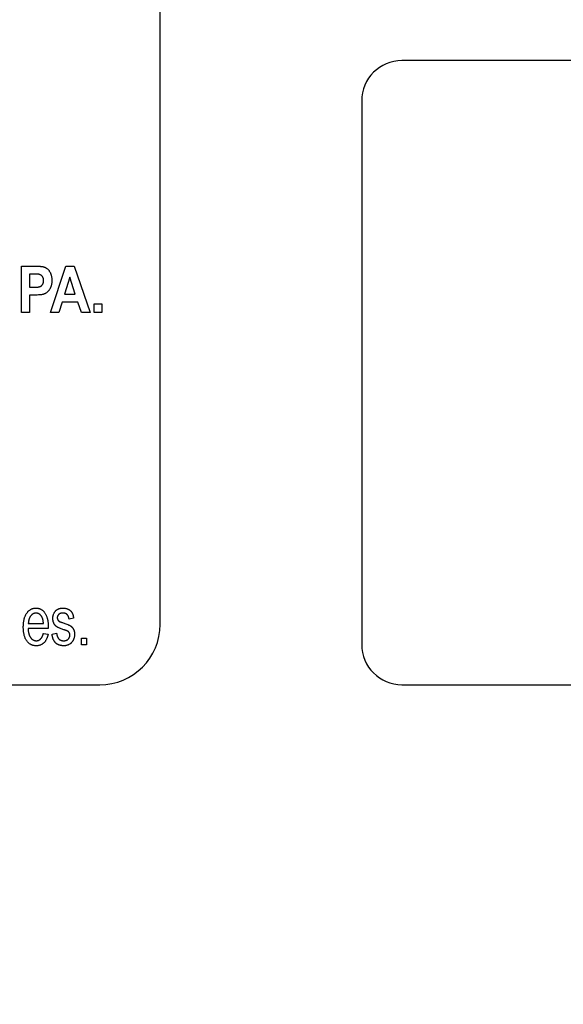
# Model space of a CAD drawing. Units: millimetres. Extents: x 0 to 1189, y 0 to 841.
# Drawn here: x 823 to 828, y 280 to 290 of the extents above; entities that cross this region are included whole.
import ezdxf

# ---------------------------------------------------------------- set-up
doc = ezdxf.new("R2010")
doc.units = ezdxf.units.MM
doc.header["$LTSCALE"] = 65.395
doc.layers.get('0').update_dxf_attribs({"linetype": 'CONTINUOUS'})
for name, color, linetype in [('3_ALL_AXES', 7, 'CONTINUOUS'), ('7_ALL_FEATURES', 7, 'CONTINUOUS'), ('DEF_DRAFT_DIM', 7, 'CONTINUOUS')]:
    doc.layers.add(name, color=color, linetype=linetype)
doc.styles.add('TEXTSTYLE_2', font='ar_wgl__.ttf')
doc.dimstyles.new('DIMSTYLE_4', dxfattribs={"dimtxt": 8.5, "dimasz": 3, "dimexe": 0.8, "dimexo": 0.2, "dimgap": 2.125, "dimtad": 1, "dimdec": 1, "dimlfac": 5, "dimdsep": 46, "dimtxsty": 'TEXTSTYLE_2', "dimblk": 'OPEN', "dimblk1": 'OPEN', "dimblk2": 'OPEN', "dimcen": 0.09, "dimazin": 2, "dimtp": 0.5, "dimtm": 0.5, "dimtfac": 1, "dimtdec": 1, "dimtofl": 0, "dimtmove": 0, "dimatfit": 3, "dimldrblk": 'OPEN', "dimfxl": 0, "dimtolj": 1, "dimarcsym": 0})

# ---------------------------------------------------------------- blocks, each defined once
blk = doc.blocks.new('*D14')
at = {"layer": 'DEF_DRAFT_DIM', "color": 2, "linetype": 'Continuous'}
for p, q in [((876.5159, 345.7268), (752.6792, 345.7268)), ((753.4792, 345.7268), (753.4792, 305.7268)), ((753.4792, 265.7268), (753.4792, 305.7268)), ((876.5159, 265.7268), (752.6792, 265.7268))]:
    blk.add_line(p, q, dxfattribs=at)
blk = doc.blocks.new('_NONE')
blk = doc.blocks.new('_OPEN')
at = {"color": 0, "linetype": 'ByBlock'}
for p, q in [((0, 0), (-1, 0.1167)), ((-1, -0.1167), (0, 0)), ((-1, 0), (0, 0))]:
    blk.add_line(p, q, dxfattribs=at)

msp = doc.modelspace()

# ---------------------------------------------------------------- linework, layer by layer
at = {"layer": '3_ALL_AXES', "color": 7, "linetype": 'Continuous'}
for p, q in [((842.0628, 289.7268), (826.6628, 289.7268)), ((826.2628, 289.3268), (826.2628, 283.9268)), ((826.6628, 283.5268), (842.0628, 283.5268))]:
    msp.add_line(p, q, dxfattribs=at)
for centre, start, end in [((826.6628, 289.3268), 90, 180), ((826.6628, 283.9268), 180, 270)]:
    msp.add_arc(centre, 0.4, start, end, dxfattribs=at)
at = {"layer": '7_ALL_FEATURES', "color": 7, "linetype": 'Continuous'}
for p, q in [((824.2628, 284.1268), (824.2628, 294.1268)), ((806.6628, 283.5268), (823.6628, 283.5268))]:
    msp.add_line(p, q, dxfattribs=at)
at = {"layer": '7_ALL_FEATURES', "color": 40, "linetype": 'Continuous'}
for p, q in [((822.8862, 287.2238), (822.8862, 287.6838)), ((822.8862, 287.6838), (823.0199, 287.6837)), ((822.9654, 287.606), (822.9654, 287.4754)), ((823.0127, 287.6059), (822.9654, 287.606)), ((823.0199, 287.6837), (823.0331, 287.6836)), ((823.1721, 287.2238), (823.325, 287.6838)), ((823.325, 287.6838), (823.4088, 287.6838)), ((823.4088, 287.6838), (823.5659, 287.2238)), ((823.3659, 287.5765), (823.3129, 287.4058)), ((823.42, 287.4058), (823.3659, 287.5765)), ((822.9654, 287.4754), (823.0137, 287.4755)), ((823.3129, 287.4058), (823.42, 287.4058)), ((822.9654, 287.3973), (822.9654, 287.2238)), ((823.017, 287.3973), (822.9654, 287.3973)), ((823.2886, 287.3283), (823.2561, 287.2238)), ((823.4454, 287.3283), (823.2886, 287.3283)), ((823.4797, 287.2238), (823.4454, 287.3283)), ((823.6073, 287.2238), (823.6073, 287.312)), ((823.6073, 287.312), (823.6825, 287.312)), ((823.6825, 287.312), (823.6825, 287.2238)), ((822.9654, 287.2238), (822.8862, 287.2238)), ((823.2561, 287.2238), (823.1721, 287.2238)), ((823.5659, 287.2238), (823.4797, 287.2238)), ((823.6825, 287.2238), (823.6073, 287.2238)), ((823.4024, 284.1881), (823.3578, 284.1801)), ((823.1513, 284.086), (822.9507, 284.086)), ((822.9532, 284.1359), (823.1034, 284.1359)), ((823.1515, 284.1021), (823.1513, 284.086)), ((823.2912, 284.1443), (823.3144, 284.1359)), ((823.3076, 284.0735), (823.3056, 284.0741)), ((823.1029, 284.0378), (823.15, 284.03)), ((823.189, 284.0293), (823.2341, 284.0388)), ((823.3135, 284.0715), (823.3076, 284.0735)), ((823.4797, 283.9225), (823.4797, 283.9915)), ((823.4797, 283.9915), (823.5315, 283.9915)), ((823.5315, 283.9915), (823.5315, 283.9225)), ((823.5315, 283.9225), (823.4797, 283.9225))]:
    msp.add_line(p, q, dxfattribs=at)
for points in [[(823.0608, 287.6029), (823.0593, 287.6032), (823.0578, 287.6034), (823.0564, 287.6037), (823.0549, 287.6039), (823.0534, 287.604), (823.0519, 287.6042), (823.0489, 287.6045), (823.0459, 287.6048), (823.0429, 287.605), (823.0399, 287.6052), (823.0369, 287.6054), (823.0339, 287.6055), (823.0308, 287.6056), (823.0278, 287.6057), (823.0248, 287.6058), (823.0218, 287.6059), (823.0188, 287.6059), (823.0127, 287.6059)], [(823.0137, 287.4755), (823.0186, 287.4755), (823.0235, 287.4756), (823.0284, 287.4758), (823.0332, 287.476), (823.0381, 287.4763), (823.043, 287.4767), (823.0479, 287.4772), (823.0503, 287.4775), (823.0528, 287.4778), (823.0552, 287.4782), (823.0576, 287.4786), (823.06, 287.4791), (823.0623, 287.4796), (823.0647, 287.4802), (823.067, 287.4809), (823.0692, 287.4817), (823.0715, 287.4826), (823.0737, 287.4837), (823.0758, 287.4848), (823.0779, 287.486), (823.0799, 287.4874), (823.0819, 287.4888), (823.0838, 287.4903), (823.0856, 287.4919), (823.0873, 287.4936), (823.089, 287.4954), (823.0906, 287.4972), (823.0922, 287.4992), (823.0936, 287.5011), (823.095, 287.5032), (823.0963, 287.5053), (823.0975, 287.5075), (823.0987, 287.5098), (823.0997, 287.5122), (823.1007, 287.5146), (823.1015, 287.517), (823.1023, 287.5194), (823.103, 287.5219), (823.1036, 287.5246), (823.1041, 287.5273), (823.1045, 287.53), (823.1048, 287.5328), (823.1051, 287.5355), (823.1052, 287.5383), (823.1052, 287.5411), (823.1052, 287.5437), (823.1051, 287.5462), (823.1049, 287.5488), (823.1047, 287.5514), (823.1043, 287.5539), (823.1039, 287.5565), (823.1034, 287.559), (823.1028, 287.5615), (823.1021, 287.5639), (823.1014, 287.5661), (823.1006, 287.5683), (823.0997, 287.5704), (823.0987, 287.5725), (823.0977, 287.5746), (823.0965, 287.5766), (823.0953, 287.5786), (823.094, 287.5805), (823.0926, 287.5824), (823.0911, 287.5843), (823.0895, 287.5861), (823.0878, 287.5878), (823.0861, 287.5895), (823.0842, 287.5911), (823.0823, 287.5926), (823.0804, 287.5941), (823.0784, 287.5954), (823.0763, 287.5967), (823.0742, 287.5979), (823.072, 287.599), (823.0698, 287.6), (823.0676, 287.6009), (823.0654, 287.6016), (823.0631, 287.6023), (823.0608, 287.6029)], [(823.1076, 287.6769), (823.1118, 287.6755), (823.1159, 287.6739), (823.1199, 287.6721), (823.1238, 287.6701), (823.1277, 287.668), (823.1314, 287.6656), (823.1351, 287.6631), (823.1386, 287.6604), (823.1423, 287.6574), (823.1459, 287.6541), (823.1493, 287.6507), (823.1526, 287.6472), (823.1557, 287.6435), (823.1586, 287.6398), (823.1615, 287.6359), (823.1641, 287.6318), (823.1669, 287.6272), (823.1695, 287.6224), (823.172, 287.6176), (823.1742, 287.6126), (823.1762, 287.6076), (823.1781, 287.6025), (823.1797, 287.5973), (823.1812, 287.5921), (823.1826, 287.5863), (823.1837, 287.5804), (823.1847, 287.5744), (823.1854, 287.5685), (823.1861, 287.5619), (823.1865, 287.5554), (823.1868, 287.5488), (823.1869, 287.5422), (823.1868, 287.5357), (823.1866, 287.5292), (823.1861, 287.5227), (823.1855, 287.5162), (823.1847, 287.5097), (823.1836, 287.5033), (823.1824, 287.4978), (823.1811, 287.4923), (823.1796, 287.4869), (823.1778, 287.4815), (823.1759, 287.4763), (823.1738, 287.471), (823.1717, 287.4665), (823.1695, 287.4621), (823.1671, 287.4577), (823.1645, 287.4535), (823.1618, 287.4493), (823.1589, 287.4453), (823.1562, 287.4417), (823.1533, 287.4383), (823.1503, 287.4349), (823.1472, 287.4317), (823.1439, 287.4286), (823.1405, 287.4256), (823.1367, 287.4226), (823.1327, 287.4197), (823.1286, 287.4169), (823.1244, 287.4144), (823.12, 287.412), (823.116, 287.41), (823.112, 287.4082), (823.1078, 287.4066), (823.1036, 287.4051), (823.0993, 287.4038), (823.0945, 287.4026), (823.0896, 287.4016), (823.0846, 287.4008), (823.0796, 287.4002), (823.0746, 287.3997), (823.0696, 287.3993), (823.0646, 287.3989), (823.0527, 287.3982), (823.0408, 287.3977), (823.0289, 287.3974), (823.017, 287.3973)], [(823.0331, 287.6836), (823.0571, 287.6832), (823.0598, 287.6831), (823.0625, 287.6831), (823.0652, 287.683), (823.0679, 287.6829), (823.0706, 287.6828), (823.0733, 287.6826), (823.076, 287.6824), (823.0787, 287.6822), (823.0814, 287.682), (823.084, 287.6817), (823.0867, 287.6814), (823.0894, 287.681), (823.092, 287.6806), (823.0946, 287.6801), (823.0972, 287.6796), (823.0999, 287.679), (823.1024, 287.6784), (823.105, 287.6777), (823.1076, 287.6769)], [(822.9105, 284.1713), (822.9122, 284.1787), (822.9137, 284.1843), (822.9153, 284.1898), (822.917, 284.1952), (822.9189, 284.2006), (822.921, 284.206), (822.9232, 284.2113), (822.9253, 284.2161), (822.9276, 284.2208), (822.9301, 284.2254), (822.9327, 284.23), (822.9355, 284.2345), (822.9384, 284.2388), (822.9411, 284.2426), (822.9439, 284.2463), (822.9468, 284.2498), (822.9499, 284.2533), (822.9531, 284.2566), (822.9564, 284.2599), (822.9598, 284.263), (822.9633, 284.2659), (822.967, 284.2688), (822.9707, 284.2714), (822.9746, 284.2739), (822.9786, 284.2762), (822.9824, 284.2782), (822.9863, 284.28), (822.9903, 284.2817), (822.9943, 284.2832), (822.9984, 284.2845), (823.0025, 284.2856), (823.0069, 284.2866), (823.0113, 284.2874), (823.0157, 284.288), (823.0202, 284.2884), (823.0247, 284.2887), (823.0291, 284.2887), (823.0335, 284.2887), (823.0378, 284.2884), (823.0421, 284.288), (823.0464, 284.2874), (823.0507, 284.2866), (823.0549, 284.2857), (823.059, 284.2846), (823.0629, 284.2833), (823.0669, 284.2819), (823.0707, 284.2802), (823.0745, 284.2785), (823.0782, 284.2765), (823.0821, 284.2742), (823.0858, 284.2718), (823.0895, 284.2692), (823.093, 284.2664), (823.0965, 284.2635), (823.0998, 284.2605), (823.103, 284.2573), (823.1061, 284.254), (823.1091, 284.2506), (823.112, 284.2471), (823.1147, 284.2435), (823.1173, 284.2398), (823.1206, 284.2349), (823.1236, 284.2298), (823.1265, 284.2247), (823.1291, 284.2195), (823.1316, 284.2142), (823.1339, 284.2088), (823.1361, 284.2033), (823.138, 284.1978), (823.1398, 284.1922), (823.1415, 284.1866), (823.143, 284.1809), (823.1446, 284.1739), (823.1461, 284.1668), (823.1473, 284.1597), (823.1484, 284.1525), (823.1493, 284.1454), (823.15, 284.1382), (823.1506, 284.131), (823.151, 284.1238), (823.1513, 284.1165), (823.1515, 284.1093), (823.1515, 284.1021)], [(823.3056, 284.0741), (823.2971, 284.0771), (823.2885, 284.0801), (823.28, 284.0833), (823.2715, 284.0865), (823.2631, 284.0899), (823.2591, 284.0916), (823.2551, 284.0933), (823.2512, 284.0951), (823.2473, 284.0969), (823.2434, 284.0989), (823.2396, 284.1011), (823.236, 284.1034), (823.2329, 284.1055), (823.2299, 284.1077), (823.227, 284.1101), (823.2242, 284.1126), (823.2215, 284.1153), (823.219, 284.118), (823.2169, 284.1206), (823.2149, 284.1232), (823.2131, 284.1259), (823.2113, 284.1287), (823.2097, 284.1315), (823.2081, 284.1344), (823.2067, 284.1374), (823.205, 284.1412), (823.2035, 284.145), (823.2022, 284.1489), (823.201, 284.1528), (823.1999, 284.1568), (823.1991, 284.1608), (823.1983, 284.1649), (823.1977, 284.169), (823.1972, 284.1731), (823.1969, 284.1772), (823.1967, 284.1814), (823.1966, 284.1855), (823.1967, 284.1901), (823.1969, 284.1946), (823.1973, 284.1992), (823.1979, 284.2037), (823.1986, 284.2082), (823.1995, 284.2126), (823.2006, 284.217), (823.2019, 284.2213), (823.2033, 284.2256), (823.2049, 284.2299), (823.2065, 284.2338), (823.2083, 284.2376), (823.2103, 284.2413), (823.2124, 284.2449), (823.2146, 284.2485), (823.2169, 284.2518), (823.2193, 284.2549), (823.2218, 284.258), (823.2245, 284.2609), (823.2273, 284.2637), (823.2303, 284.2664), (823.2333, 284.2689), (823.2365, 284.2712), (823.2399, 284.2734), (823.243, 284.2753), (823.2462, 284.277), (823.2495, 284.2786), (823.2529, 284.2801), (823.2563, 284.2814), (823.2605, 284.2829), (823.2648, 284.2842), (823.2691, 284.2854), (823.2734, 284.2863), (823.2779, 284.2871), (823.2823, 284.2878), (823.2868, 284.2883), (823.2912, 284.2886), (823.2957, 284.2887), (823.3005, 284.2887), (823.3053, 284.2886), (823.3101, 284.2882), (823.3149, 284.2877), (823.3197, 284.287), (823.3244, 284.286), (823.3291, 284.285), (823.3337, 284.2837), (823.3382, 284.2822)], [(823.3382, 284.2822), (823.3409, 284.2812), (823.3436, 284.2802), (823.3462, 284.2791), (823.3488, 284.2779), (823.3514, 284.2766), (823.3537, 284.2755), (823.3559, 284.2742), (823.358, 284.273), (823.3602, 284.2716), (823.3623, 284.2702), (823.3644, 284.2687), (823.3664, 284.2672), (823.3684, 284.2656), (823.3703, 284.264), (823.3722, 284.2623), (823.3739, 284.2606), (823.3755, 284.2589), (823.3771, 284.2572), (823.3787, 284.2554), (823.3802, 284.2535), (823.3816, 284.2516), (823.383, 284.2497), (823.3843, 284.2477), (823.3856, 284.2457), (823.3868, 284.2437), (823.3881, 284.2412), (823.3894, 284.2388), (823.3905, 284.2363), (823.3916, 284.2338), (823.3927, 284.2313), (823.3936, 284.2287), (823.3945, 284.2261), (823.3954, 284.2234), (823.3962, 284.2208), (823.3969, 284.2181), (823.3976, 284.2154), (823.3983, 284.2127), (823.3988, 284.21), (823.3994, 284.2073), (823.3999, 284.2046), (823.4004, 284.2018), (823.4009, 284.1991), (823.4013, 284.1963), (823.4017, 284.1936), (823.402, 284.1909), (823.4024, 284.1881)], [(823.1034, 284.1359), (823.1031, 284.1394), (823.1028, 284.1429), (823.1025, 284.1465), (823.1021, 284.15), (823.1017, 284.1535), (823.1012, 284.157), (823.1007, 284.1605), (823.1001, 284.164), (823.0994, 284.1675), (823.0987, 284.171), (823.0978, 284.1744), (823.0969, 284.1778), (823.0959, 284.1812), (823.0948, 284.1846), (823.0936, 284.1879), (823.0924, 284.1912), (823.091, 284.1944), (823.0895, 284.1976), (823.0879, 284.2007), (823.0861, 284.2038), (823.0847, 284.2062), (823.0831, 284.2086), (823.0815, 284.2109), (823.0798, 284.2131), (823.078, 284.2153), (823.0762, 284.2175), (823.0743, 284.2195), (823.0723, 284.2215), (823.0702, 284.2234), (823.068, 284.2252), (823.0658, 284.227), (823.0635, 284.2286), (823.0611, 284.2301), (823.0588, 284.2314), (823.0563, 284.2327), (823.0538, 284.2338), (823.0513, 284.2349), (823.0487, 284.2358), (823.046, 284.2366), (823.0434, 284.2372), (823.0406, 284.2378), (823.0379, 284.2383), (823.0352, 284.2386), (823.0324, 284.2388), (823.0297, 284.2388), (823.0269, 284.2388), (823.0242, 284.2386), (823.0215, 284.2383), (823.0188, 284.2379), (823.0161, 284.2374), (823.0134, 284.2368), (823.0108, 284.236), (823.0082, 284.2351), (823.0057, 284.2341), (823.0032, 284.233), (823.0008, 284.2318), (822.9982, 284.2304), (822.9958, 284.2289), (822.9934, 284.2272), (822.9911, 284.2255), (822.9888, 284.2236), (822.9866, 284.2217), (822.9845, 284.2196), (822.9825, 284.2175), (822.9806, 284.2153), (822.9787, 284.2131), (822.9769, 284.2108), (822.9748, 284.2079), (822.9728, 284.2049), (822.9709, 284.2018), (822.9691, 284.1987), (822.9674, 284.1955), (822.9659, 284.1922), (822.9644, 284.1889), (822.9631, 284.1855), (822.9618, 284.1821), (822.9606, 284.1787), (822.9595, 284.1752), (822.9585, 284.1717), (822.9576, 284.1682), (822.9568, 284.1646), (822.9561, 284.1611), (822.9555, 284.1575), (822.9549, 284.1539), (822.9544, 284.1503), (822.954, 284.1467), (822.9536, 284.1431), (822.9534, 284.1395), (822.9532, 284.1359)], [(823.3578, 284.1801), (823.3576, 284.1823), (823.3572, 284.1845), (823.3569, 284.1867), (823.3565, 284.189), (823.356, 284.1912), (823.3555, 284.1934), (823.3549, 284.1956), (823.3543, 284.1978), (823.3536, 284.2), (823.3528, 284.2021), (823.352, 284.2043), (823.3511, 284.2063), (823.3502, 284.2084), (823.3492, 284.2104), (823.3481, 284.2124), (823.347, 284.2143), (823.3458, 284.2162), (823.3445, 284.2181), (823.3431, 284.2198), (823.3417, 284.2215), (823.3402, 284.2232), (823.3387, 284.2247), (823.3371, 284.2261), (823.3355, 284.2275), (823.3338, 284.2288), (823.332, 284.23), (823.3302, 284.2312), (823.3284, 284.2322), (823.3265, 284.2332), (823.3245, 284.2341), (823.3226, 284.2349), (823.3205, 284.2357), (823.3185, 284.2363), (823.3164, 284.2369), (823.3142, 284.2373), (823.3121, 284.2377), (823.3099, 284.2381), (823.3078, 284.2383), (823.3056, 284.2385), (823.3034, 284.2387), (823.3012, 284.2388), (823.299, 284.2388), (823.2967, 284.2389), (823.2944, 284.2388), (823.2922, 284.2388), (823.2899, 284.2387), (823.2876, 284.2385), (823.2854, 284.2382), (823.2831, 284.2379), (823.2809, 284.2376), (823.2787, 284.2371), (823.2764, 284.2366), (823.2743, 284.236), (823.2721, 284.2354), (823.2703, 284.2347), (823.2685, 284.234), (823.2668, 284.2333), (823.265, 284.2325), (823.2633, 284.2316), (823.2617, 284.2306), (823.2601, 284.2296), (823.2585, 284.2286), (823.257, 284.2274), (823.2555, 284.2262), (823.2541, 284.225), (823.2528, 284.2237), (823.2516, 284.2223), (823.2504, 284.2209), (823.2493, 284.2195), (823.2483, 284.218), (823.2473, 284.2165), (823.2464, 284.2149), (823.2455, 284.2132), (823.2447, 284.2116), (823.244, 284.2099), (823.2433, 284.2081), (823.2427, 284.2062), (823.2422, 284.2043), (823.2417, 284.2023), (823.2413, 284.2004), (823.241, 284.1984), (823.2408, 284.1965), (823.2407, 284.1945), (823.2407, 284.1925), (823.2407, 284.1905), (823.2409, 284.1885), (823.2411, 284.1865)], [(823.2411, 284.1865), (823.2413, 284.1855), (823.2414, 284.1845), (823.2416, 284.1835), (823.2419, 284.1825), (823.2421, 284.1815), (823.2424, 284.1806), (823.2427, 284.1796), (823.243, 284.1786), (823.2433, 284.1777), (823.2437, 284.1768), (823.2441, 284.1758), (823.2445, 284.1749), (823.2449, 284.174), (823.2454, 284.1731), (823.2458, 284.1722), (823.2464, 284.1713), (823.2469, 284.1704), (823.2475, 284.1696), (823.2481, 284.1687), (823.2487, 284.1679), (823.2493, 284.167), (823.25, 284.1662), (823.2507, 284.1654), (823.2514, 284.1647), (823.2521, 284.1639), (823.2528, 284.1631), (823.2536, 284.1624), (823.2544, 284.1617), (823.2552, 284.161), (823.256, 284.1603), (823.2568, 284.1597), (823.2576, 284.1591), (823.2585, 284.1584), (823.2593, 284.1578), (823.2602, 284.1573), (823.2611, 284.1567), (823.262, 284.1562), (823.2629, 284.1556), (823.2638, 284.1551)], [(823.15, 284.03), (823.1489, 284.0248), (823.1477, 284.0197), (823.1463, 284.0145), (823.1448, 284.0093), (823.1432, 284.0042), (823.1415, 283.9991), (823.1396, 283.9941), (823.1376, 283.9891), (823.1354, 283.9842), (823.1331, 283.9793), (823.1306, 283.9746), (823.128, 283.9699), (823.1252, 283.9654), (823.1223, 283.961), (823.1191, 283.9567), (823.1158, 283.9525), (823.1123, 283.9485), (823.1087, 283.9447), (823.1053, 283.9415), (823.1019, 283.9385), (823.0983, 283.9356), (823.0946, 283.9328), (823.0907, 283.9303), (823.0868, 283.9279), (823.0827, 283.9257), (823.0786, 283.9237), (823.0744, 283.9218), (823.0704, 283.9204), (823.0664, 283.9191), (823.0623, 283.9179), (823.0582, 283.917), (823.054, 283.9161), (823.0485, 283.9153), (823.0429, 283.9147), (823.0372, 283.9143), (823.0316, 283.9142), (823.0269, 283.9143), (823.0222, 283.9146), (823.0175, 283.915), (823.0129, 283.9156), (823.0082, 283.9163), (823.0036, 283.9173), (822.9993, 283.9183), (822.9951, 283.9196), (822.9909, 283.921), (822.9868, 283.9226), (822.9827, 283.9244), (822.9787, 283.9264), (822.9744, 283.9288), (822.9701, 283.9314), (822.966, 283.9342), (822.962, 283.9372), (822.9582, 283.9404), (822.9544, 283.9438), (822.9508, 283.9473), (822.9474, 283.9509), (822.9441, 283.9547), (822.941, 283.9586), (822.938, 283.9627), (822.9347, 283.9675), (822.9316, 283.9724), (822.9287, 283.9775), (822.926, 283.9826), (822.9235, 283.9879), (822.9212, 283.9932), (822.9191, 283.9986), (822.9171, 284.0041), (822.9153, 284.0096), (822.9137, 284.0152), (822.9122, 284.0208), (822.9104, 284.028), (822.9089, 284.0353), (822.9077, 284.0425), (822.9066, 284.0499), (822.9056, 284.0572), (822.9048, 284.0654), (822.9042, 284.0737), (822.9038, 284.0819), (822.9036, 284.0902), (822.9035, 284.0985), (822.9035, 284.107), (822.9038, 284.1156), (822.9042, 284.1241), (822.9048, 284.1326), (822.9057, 284.1411), (822.9066, 284.1487), (822.9077, 284.1563), (822.909, 284.1638), (822.9105, 284.1713)], [(822.9507, 284.086), (822.9509, 284.0821), (822.9511, 284.0782), (822.9514, 284.0742), (822.9517, 284.0703), (822.9521, 284.0663), (822.9526, 284.0623), (822.9531, 284.0584), (822.9537, 284.0544), (822.9544, 284.0505), (822.9551, 284.0465), (822.9559, 284.0426), (822.9568, 284.0387), (822.9578, 284.0349), (822.9589, 284.0311), (822.9601, 284.0273), (822.9614, 284.0235), (822.9628, 284.0198), (822.9643, 284.0162), (822.9659, 284.0126), (822.9676, 284.009), (822.9694, 284.0056), (822.9714, 284.0021), (822.9735, 283.9988), (822.9757, 283.9955), (822.9774, 283.9932), (822.9792, 283.9909), (822.9811, 283.9886), (822.983, 283.9865), (822.985, 283.9843), (822.9871, 283.9823), (822.9892, 283.9803), (822.9915, 283.9785), (822.9938, 283.9767), (822.9961, 283.975), (822.9985, 283.9735), (823.001, 283.972), (823.0036, 283.9707), (823.0063, 283.9695), (823.009, 283.9684), (823.0117, 283.9674), (823.0145, 283.9665), (823.0174, 283.9658), (823.0202, 283.9652), (823.0231, 283.9648), (823.0261, 283.9644), (823.029, 283.9642), (823.0319, 283.9641), (823.0346, 283.9642), (823.0372, 283.9643), (823.0399, 283.9646), (823.0425, 283.9649), (823.0451, 283.9654), (823.0477, 283.966), (823.0502, 283.9667), (823.0527, 283.9676), (823.0552, 283.9685), (823.0576, 283.9696), (823.06, 283.9708), (823.0623, 283.9721), (823.0645, 283.9735), (823.0667, 283.975), (823.0688, 283.9765), (823.0709, 283.9782), (823.0729, 283.98), (823.0748, 283.9818), (823.077, 283.984), (823.0791, 283.9864), (823.0811, 283.9888), (823.0829, 283.9913), (823.0847, 283.9939), (823.0864, 283.9966), (823.088, 283.9993), (823.0896, 284.0021), (823.091, 284.0049), (823.0924, 284.0078), (823.0937, 284.0107), (823.0949, 284.0136), (823.0961, 284.0166), (823.0972, 284.0196), (823.0983, 284.0226), (823.0993, 284.0257), (823.1003, 284.0287), (823.1012, 284.0317), (823.102, 284.0348), (823.1029, 284.0378)], [(823.2638, 284.1551), (823.2648, 284.1547), (823.2658, 284.1542), (823.2668, 284.1537), (823.2678, 284.1533), (823.2689, 284.1529), (823.272, 284.1516), (823.2752, 284.1503), (823.2784, 284.1491), (823.2816, 284.1479), (823.2848, 284.1467), (823.2912, 284.1443)], [(823.3144, 284.1359), (823.3247, 284.1321), (823.3349, 284.1281), (823.3452, 284.124), (823.349, 284.1225), (823.3529, 284.1208), (823.3567, 284.1192), (823.3605, 284.1174), (823.3643, 284.1156), (823.368, 284.1136), (823.3716, 284.1115), (823.3747, 284.1096), (823.3777, 284.1075), (823.3806, 284.1053), (823.3834, 284.103), (823.3861, 284.1006), (823.3887, 284.098), (823.3908, 284.0957), (823.3929, 284.0932), (823.3949, 284.0906), (823.3967, 284.088), (823.3985, 284.0852), (823.4001, 284.0824), (823.4016, 284.0796), (823.4032, 284.0764), (823.4046, 284.0731), (823.4059, 284.0698), (823.407, 284.0664), (823.4081, 284.063), (823.409, 284.0596), (823.4098, 284.0561), (823.4106, 284.0521), (823.4112, 284.048), (823.4118, 284.044), (823.4121, 284.0399), (823.4124, 284.0358), (823.4125, 284.0317), (823.4125, 284.0276), (823.4124, 284.023), (823.4121, 284.0185), (823.4118, 284.0139), (823.4112, 284.0094), (823.4105, 284.0049), (823.4097, 284.0004), (823.4087, 283.996), (823.4075, 283.9916), (823.4062, 283.9872), (823.4047, 283.9829), (823.4031, 283.9787), (823.4013, 283.9745), (823.3993, 283.9704), (823.3973, 283.9668), (823.3953, 283.9633), (823.393, 283.9598), (823.3907, 283.9565), (823.3882, 283.9532), (823.3856, 283.95), (823.3829, 283.947), (823.3801, 283.944), (823.3771, 283.9412), (823.3741, 283.9385), (823.3709, 283.9359), (823.3676, 283.9334), (823.3643, 283.9311), (823.3608, 283.929), (823.3571, 283.9269), (823.3533, 283.925), (823.3495, 283.9232), (823.3455, 283.9216), (823.3415, 283.9202), (823.3375, 283.9189), (823.3334, 283.9178), (823.3293, 283.9169), (823.3251, 283.916), (823.3209, 283.9154), (823.3167, 283.9149), (823.3125, 283.9145), (823.3083, 283.9143), (823.3041, 283.9142)], [(823.3041, 283.9142), (823.3009, 283.9143), (823.2977, 283.9144), (823.2945, 283.9146), (823.2913, 283.9149), (823.2881, 283.9152), (823.2849, 283.9156), (823.2817, 283.9161), (823.2784, 283.9167), (823.2752, 283.9174), (823.2721, 283.9181), (823.2689, 283.919), (823.2657, 283.9199), (823.2626, 283.9208), (823.2595, 283.9219), (823.2565, 283.9231), (823.2534, 283.9243), (823.2505, 283.9256), (823.2475, 283.927), (823.2447, 283.9285), (823.2419, 283.93), (823.2391, 283.9317), (823.2364, 283.9334), (823.2338, 283.9352), (823.2313, 283.9371), (823.2288, 283.9391), (823.2264, 283.9411), (823.2241, 283.9433), (823.2219, 283.9455), (823.2197, 283.9479), (823.2177, 283.9503), (823.2157, 283.9528), (823.2138, 283.9554), (823.212, 283.958), (823.2103, 283.9608), (823.2087, 283.9635), (823.2071, 283.9664), (823.2056, 283.9693), (823.2042, 283.9722), (823.2029, 283.9752), (823.2016, 283.9782), (823.2004, 283.9813), (823.1992, 283.9844), (823.1982, 283.9875), (823.1972, 283.9906), (823.1962, 283.9938), (823.1953, 283.997), (823.1945, 284.0002), (823.1937, 284.0035), (823.1929, 284.0067), (823.1923, 284.0099), (823.1916, 284.0132), (823.191, 284.0164), (823.1905, 284.0197), (823.19, 284.0229), (823.1895, 284.0261), (823.189, 284.0293)], [(823.2341, 284.0388), (823.2344, 284.0362), (823.2347, 284.0336), (823.2351, 284.031), (823.2355, 284.0284), (823.236, 284.0258), (823.2365, 284.0232), (823.2371, 284.0206), (823.2377, 284.0181), (823.2384, 284.0155), (823.2392, 284.013), (823.24, 284.0104), (823.2409, 284.008), (823.2418, 284.0055), (823.2428, 284.0031), (823.2439, 284.0007), (823.2451, 283.9983), (823.2463, 283.996), (823.2476, 283.9938), (823.249, 283.9916), (823.2504, 283.9895), (823.252, 283.9874), (823.2536, 283.9854), (823.2553, 283.9834), (823.2571, 283.9816), (823.259, 283.9798), (823.2609, 283.9782), (823.2629, 283.9766), (823.265, 283.9751), (823.2671, 283.9736), (823.2693, 283.9723), (823.2715, 283.9711), (823.2738, 283.97), (823.2762, 283.969), (823.2786, 283.9681), (823.281, 283.9673), (823.2834, 283.9666), (823.2859, 283.966), (823.2885, 283.9655), (823.291, 283.9651), (823.2935, 283.9647), (823.2961, 283.9645), (823.2987, 283.9643), (823.3013, 283.9642), (823.3039, 283.9641), (823.3064, 283.9641), (823.309, 283.9642), (823.3115, 283.9643), (823.314, 283.9645), (823.3165, 283.9648), (823.319, 283.9652), (823.3215, 283.9656), (823.324, 283.9662), (823.3264, 283.9668), (823.3288, 283.9676), (823.3312, 283.9684), (823.3333, 283.9693), (823.3354, 283.9703), (823.3375, 283.9714), (823.3395, 283.9725), (823.3415, 283.9738), (823.3434, 283.9751), (823.3453, 283.9765), (823.3471, 283.978), (823.3488, 283.9796), (823.3504, 283.9812), (823.352, 283.983), (823.3536, 283.9849), (823.355, 283.9869), (823.3564, 283.9889), (823.3576, 283.9909), (823.3588, 283.9931), (823.3599, 283.9952), (823.3609, 283.9975), (823.3618, 283.9997), (823.3626, 284.002), (823.3633, 284.0044), (823.3639, 284.0067), (823.3644, 284.0091), (823.3649, 284.0115), (823.3652, 284.0139), (823.3654, 284.0164), (823.3656, 284.0188), (823.3656, 284.0212), (823.3656, 284.0233), (823.3655, 284.0254), (823.3653, 284.0275)], [(823.3521, 284.0536), (823.3514, 284.0542), (823.3506, 284.0548), (823.3499, 284.0554), (823.3491, 284.0559), (823.3482, 284.0564), (823.3474, 284.0569), (823.3466, 284.0574), (823.3457, 284.0579), (823.3439, 284.0589), (823.3421, 284.0599), (823.3403, 284.0608), (823.3384, 284.0617), (823.3366, 284.0626), (823.3347, 284.0634), (823.3328, 284.0643), (823.3309, 284.0651), (823.329, 284.0659), (823.3271, 284.0666), (823.3251, 284.0674), (823.3232, 284.0681), (823.3213, 284.0688), (823.3193, 284.0695), (823.3174, 284.0702), (823.3135, 284.0715)], [(823.3653, 284.0275), (823.3652, 284.0284), (823.365, 284.0293), (823.3649, 284.0301), (823.3647, 284.031), (823.3646, 284.0319), (823.3644, 284.0328), (823.3642, 284.0336), (823.364, 284.0345), (823.3637, 284.0354), (823.3635, 284.0362), (823.3632, 284.0371), (823.3629, 284.0379), (823.3626, 284.0388), (823.3622, 284.0396), (823.3619, 284.0404), (823.3615, 284.0413), (823.3611, 284.0421), (823.3607, 284.0429), (823.3602, 284.0437), (823.3597, 284.0445), (823.3593, 284.0453), (823.3588, 284.046), (823.3582, 284.0468), (823.3577, 284.0475), (823.3571, 284.0483), (823.3566, 284.049), (823.356, 284.0497), (823.3554, 284.0504), (823.3548, 284.0511), (823.3541, 284.0517), (823.3535, 284.0524), (823.3528, 284.053), (823.3521, 284.0536)]]:
    msp.add_lwpolyline(points, dxfattribs=at)
at = {"layer": '7_ALL_FEATURES', "color": 7, "linetype": 'Continuous'}
msp.add_arc((823.6628, 284.1268), 0.6, 270, 360, dxfattribs=at)

# ---------------------------------------------------------------- dimensions: what is measured, and where the dimension line sits
at = {"layer": 'DEF_DRAFT_DIM', "color": 2, "linetype": 'Continuous'}
dim = msp.add_linear_dim(base=(753.4792, 265.7268), p1=(876.7159, 345.7268), p2=(876.7159, 265.7268), angle=270, text='<> (VESA)', dimstyle='DIMSTYLE_4', override={"dimblk1": 'NONE', "dimblk2": 'NONE', "dimsah": 1}, dxfattribs=at)
dim.commit()
dim.dimension.update_dxf_attribs({"geometry": '*D14', "text_midpoint": (753.4792, 274.4285), "dimtype": 160})

doc.saveas('drawing.dxf')
